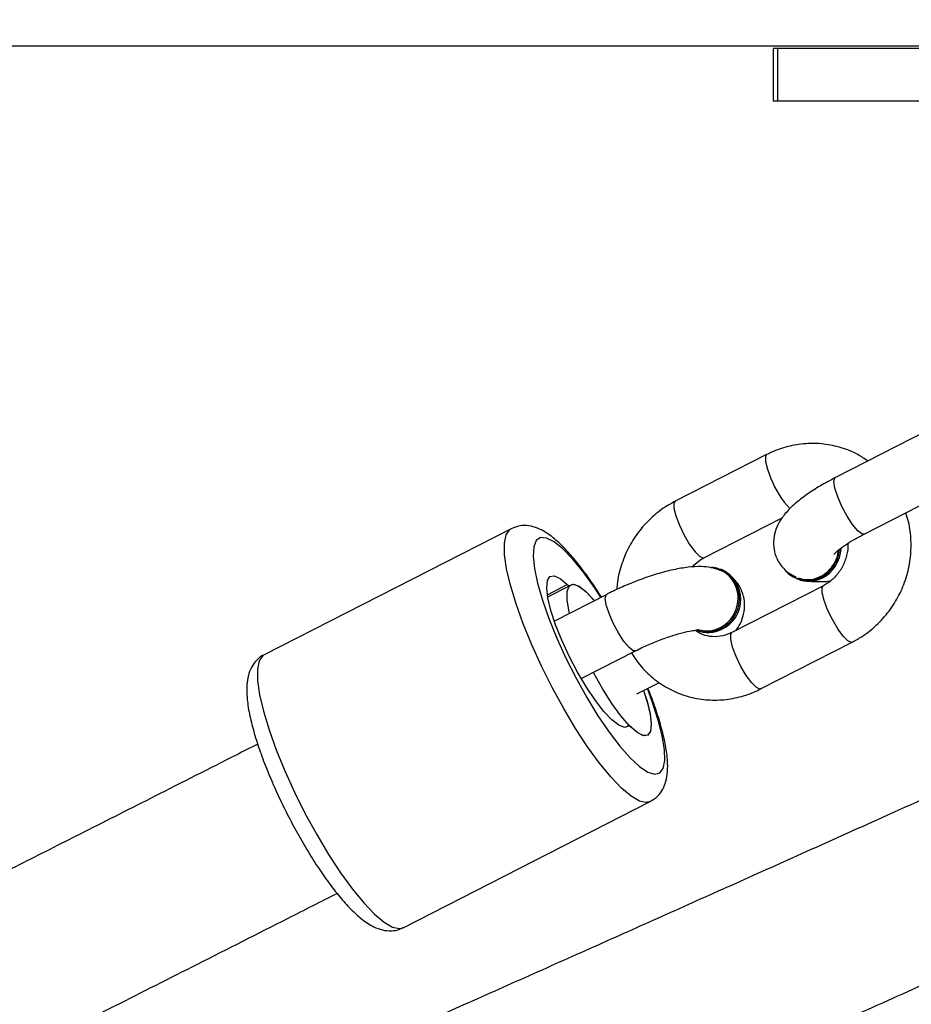
# Model space of a CAD drawing. Units: inches. Extents: x -490 to 1693, y -3645 to -2291.
# Drawn here: x 1145 to 1153, y -3109 to -3100 of the extents above; entities that cross this region are included whole.
import ezdxf

# ---------------------------------------------------------------- set-up
doc = ezdxf.new("R2010")
doc.units = ezdxf.units.IN
doc.header["$MEASUREMENT"] = 0
doc.layers.add('VP-EQ', color=7, linetype='Continuous', true_color=0x8a3492)
doc.styles.get("Standard").update_dxf_attribs({"font": 'arial.ttf'})
doc.dimstyles.get("Standard").update_dxf_attribs({"dimtxt": 14, "dimasz": 20, "dimexe": 20, "dimexo": 50, "dimgap": 20, "dimtad": 0, "dimdec": 0, "dimzin": 0, "dimdsep": 46, "dimtxsty": 'Standard', "dimcen": -0.09, "dimadec": 0, "dimazin": 0, "dimtfac": 1, "dimtdec": 4, "dimtofl": 0, "dimtmove": 0, "dimatfit": 3, "dimfxl": 70, "dimfxlon": 1, "dimtolj": 1, "dimtzin": 0, "dimarcsym": 0})

# ---------------------------------------------------------------- blocks, each defined once
blk = doc.blocks.new('*D145')
at = {"layer": 'Defpoints', "color": 0}
for p in [(628.1468, -2704.8193), (628.1468, -3440.3703), (1621.1136, -3440.3703)]:
    blk.add_point(p, dxfattribs=at)
at = {"layer": 'VP-EQ', "color": 0, "lineweight": -2}
for p, q in [((1551.1136, -2704.8193), (1641.1136, -2704.8193)), ((1621.1136, -2724.8193), (1621.1136, -3022.9485)), ((1621.1136, -3420.3703), (1621.1136, -3093.6785)), ((1551.1136, -3440.3703), (1641.1136, -3440.3703))]:
    blk.add_line(p, q, dxfattribs=at)
at = {"layer": 'VP-EQ', "color": 0}
for points in [[(1624.447, -2724.8193), (1617.7803, -2724.8193), (1621.1136, -2704.8193)], [(1617.7803, -3420.3703), (1624.447, -3420.3703), (1621.1136, -3440.3703)]]:
    blk.add_solid(points, dxfattribs=at)
at = {"layer": 'VP-EQ', "color": 0, "insert": (1621.1136, -3058.3135), "char_height": 14, "attachment_point": 5, "rotation": 90}
blk.add_mtext('\\A1;740', dxfattribs=at)
blk = doc.blocks.new('*D146')
at = {"layer": 'Defpoints', "color": 0}
for p in [(605.2468, -2504.8193), (605.2477, -3644.6703), (1673.3815, -3644.6703)]:
    blk.add_point(p, dxfattribs=at)
at = {"layer": 'VP-EQ', "color": 0, "lineweight": -2}
for p, q in [((1603.3815, -2504.8193), (1693.3815, -2504.8193)), ((1673.3815, -2524.8193), (1673.3815, -3018.3343)), ((1673.3815, -3624.6703), (1673.3815, -3098.7243)), ((1603.3815, -3644.6703), (1693.3815, -3644.6703))]:
    blk.add_line(p, q, dxfattribs=at)
at = {"layer": 'VP-EQ', "color": 0}
for points in [[(1676.7149, -2524.8193), (1670.0482, -2524.8193), (1673.3815, -2504.8193)], [(1670.0482, -3624.6703), (1676.7149, -3624.6703), (1673.3815, -3644.6703)]]:
    blk.add_solid(points, dxfattribs=at)
at = {"layer": 'VP-EQ', "color": 0, "insert": (1673.3815, -3058.5293), "char_height": 14, "attachment_point": 5, "rotation": 90}
blk.add_mtext('\\A1;1140', dxfattribs=at)
blk = doc.blocks.new('WD1580')
at = {"color": 7, "linetype": 'Continuous', "lineweight": 25}
for p, q in [((33997.083, 17653.317), (33447.639, 17653.317)), ((33596.234, 17653.092), (33596.234, 17648.092)), ((33596.671, 17653.092), (33596.234, 17653.092)), ((33596.671, 17648.092), (33596.671, 17653.092)), ((33612.264, 17653.092), (33596.671, 17653.092)), ((33596.671, 17648.092), (33596.234, 17648.092)), ((33612.264, 17648.092), (33596.671, 17648.092)), ((33610.783, 17616.891), (33602.118, 17612.472)), ((33595.605, 17614.651), (33586.94, 17610.231)), ((33604.844, 17607.127), (33613.509, 17611.547)), ((33589.667, 17604.887), (33597.072, 17608.664)), ((33571.403, 17607.637), (33548.008, 17595.704)), ((33591.382, 17603.741), (33591.254, 17603.795)), ((33598.393, 17602.937), (33598.52, 17602.883)), ((33574.866, 17601.191), (33576.924, 17602.24)), ((33600.975, 17602.233), (33592.31, 17597.813)), ((33580.456, 17601.423), (33575.496, 17598.892)), ((33595.036, 17592.469), (33603.701, 17596.888)), ((33578.043, 17593.456), (33583.183, 17596.078)), ((33583.324, 17591.996), (33585.456, 17593.083)), ((33582.525, 17588.969), (33582.263, 17588.835)), ((33561.185, 17569.871), (33584.58, 17581.804))]:
    blk.add_line(p, q, dxfattribs=at)
at = {"color": 8, "linetype": 'Continuous', "lineweight": 25}
for p, q in [((33574.836, 17601.376), (33576.725, 17602.339)), ((33582.511, 17588.959), (33582.272, 17588.837))]:
    blk.add_line(p, q, dxfattribs=at)
at = {"color": 8, "linetype": 'Continuous', "lineweight": 25, "flags": 128}
for points in [[(33595.605, 17614.651), (33595.492, 17614.484), (33595.494, 17613.996), (33595.674, 17613.266), (33596.009, 17612.38)], [(33604.844, 17607.127), (33604.632, 17607.138), (33604.235, 17607.436), (33603.746, 17608.019), (33603.226, 17608.816), (33602.737, 17609.732), (33602.337, 17610.656), (33602.076, 17611.477), (33601.983, 17612.096), (33602.072, 17612.437), (33602.118, 17612.472)], [(33586.94, 17610.231), (33586.827, 17610.064), (33586.829, 17609.577), (33587.009, 17608.846), (33587.345, 17607.96)], [(33573.358, 17596.659), (33572.545, 17598.647), (33571.866, 17600.539), (33571.338, 17602.287), (33570.973, 17603.849), (33570.782, 17605.186), (33570.768, 17606.265), (33570.932, 17607.06), (33571.27, 17607.552), (33571.404, 17607.638)], [(33587.345, 17607.96), (33587.796, 17607.026), (33588.309, 17606.156), (33588.821, 17605.455), (33589.27, 17605.008), (33589.603, 17604.869), (33589.667, 17604.887)], [(33579.903, 17601.14), (33579.291, 17602.07), (33578.245, 17603.525), (33577.242, 17604.752), (33576.31, 17605.717), (33575.476, 17606.39), (33574.765, 17606.753), (33574.196, 17606.795), (33573.786, 17606.516), (33573.547, 17605.922), (33573.486, 17605.032), (33573.604, 17603.87), (33573.899, 17602.471), (33574.361, 17600.874), (33574.977, 17599.125), (33575.73, 17597.276)], [(33601.379, 17599.962), (33601.043, 17600.848), (33600.864, 17601.578), (33600.862, 17602.066), (33600.971, 17602.231)], [(33583.184, 17596.078), (33582.97, 17596.089), (33582.573, 17596.387), (33582.085, 17596.97), (33581.565, 17597.767), (33581.075, 17598.683), (33580.676, 17599.607), (33580.414, 17600.428), (33580.322, 17601.046), (33580.41, 17601.388), (33580.456, 17601.423)], [(33603.701, 17596.888), (33603.637, 17596.87), (33603.305, 17597.01), (33602.855, 17597.457), (33602.343, 17598.157), (33601.83, 17599.027), (33601.379, 17599.962)], [(33592.714, 17595.542), (33592.379, 17596.428), (33592.199, 17597.159), (33592.197, 17597.646), (33592.31, 17597.813)], [(33575.73, 17597.276), (33576.597, 17595.378), (33577.555, 17593.486), (33578.575, 17591.656), (33579.628, 17589.939), (33580.684, 17588.385), (33581.713, 17587.039), (33582.684, 17585.939), (33583.57, 17585.118), (33584.345, 17584.598), (33584.987, 17584.394), (33585.478, 17584.513), (33585.804, 17584.952), (33585.954, 17585.696), (33585.926, 17586.726), (33585.719, 17588.011), (33585.339, 17589.514), (33584.798, 17591.193), (33584.311, 17592.499)], [(33584.589, 17581.808), (33584.209, 17581.714), (33583.553, 17581.859), (33582.76, 17582.32), (33581.849, 17583.087), (33580.843, 17584.141), (33579.767, 17585.455), (33578.647, 17586.997), (33577.512, 17588.729), (33576.388, 17590.609), (33575.303, 17592.59), (33574.285, 17594.623), (33573.358, 17596.659)], [(33548.008, 17595.704), (33547.876, 17595.619), (33547.538, 17595.127), (33547.374, 17594.332), (33547.388, 17593.253), (33547.579, 17591.916), (33547.943, 17590.354), (33548.471, 17588.606), (33549.15, 17586.714), (33549.963, 17584.726)], [(33595.036, 17592.469), (33594.973, 17592.451), (33594.64, 17592.59), (33594.19, 17593.037), (33593.678, 17593.738), (33593.166, 17594.608), (33592.714, 17595.542)], [(33549.963, 17584.726), (33550.89, 17582.69), (33551.909, 17580.657), (33552.993, 17578.676), (33554.117, 17576.796), (33555.253, 17575.064), (33556.373, 17573.522), (33557.449, 17572.208), (33558.454, 17571.154), (33559.365, 17570.387), (33560.158, 17569.926), (33560.815, 17569.781), (33561.185, 17569.871)]]:
    blk.add_lwpolyline(points, dxfattribs=at)
at = {"color": 7, "linetype": 'Continuous', "lineweight": 25, "flags": 128}
for points in [[(33582.511, 17588.959), (33582.134, 17588.831), (33581.607, 17589.025), (33580.951, 17589.533), (33580.198, 17590.332), (33579.38, 17591.385), (33578.535, 17592.645), (33577.7, 17594.057), (33576.913, 17595.556), (33576.209, 17597.075), (33575.62, 17598.546), (33575.172, 17599.903), (33574.885, 17601.085), (33574.773, 17602.039), (33574.84, 17602.722), (33575.083, 17603.104), (33575.492, 17603.167), (33576.047, 17602.908), (33576.725, 17602.339)], [(33576.946, 17599.632), (33576.91, 17599.778), (33576.717, 17600.86), (33576.709, 17601.677), (33576.886, 17602.191), (33577.241, 17602.379), (33577.757, 17602.231), (33578.41, 17601.755), (33579.169, 17600.972), (33579.292, 17600.828)], [(33576.725, 17602.339), (33576.76, 17602.306), (33576.794, 17602.279), (33576.825, 17602.258), (33576.853, 17602.244), (33576.879, 17602.236), (33576.902, 17602.234), (33576.921, 17602.239), (33576.938, 17602.25)], [(33576.938, 17602.25), (33577.314, 17602.378), (33577.842, 17602.183), (33578.497, 17601.676), (33579.251, 17600.877), (33579.292, 17600.828)], [(33583.953, 17592.316), (33584.292, 17591.253), (33584.575, 17590.057), (33584.677, 17589.102), (33584.592, 17588.433), (33584.324, 17588.08), (33583.885, 17588.06), (33583.297, 17588.374), (33582.587, 17589.007), (33581.788, 17589.93), (33580.937, 17591.1), (33580.074, 17592.461), (33579.24, 17593.951), (33579.192, 17594.042)], [(33583.953, 17592.316), (33584.277, 17591.305), (33584.563, 17590.123), (33584.675, 17589.169), (33584.609, 17588.486), (33584.365, 17588.105), (33583.957, 17588.042), (33583.401, 17588.301), (33582.724, 17588.87)], [(33582.724, 17588.87), (33582.688, 17588.903), (33582.655, 17588.929), (33582.624, 17588.95), (33582.595, 17588.965), (33582.57, 17588.973), (33582.547, 17588.975), (33582.527, 17588.97), (33582.511, 17588.959)]]:
    blk.add_lwpolyline(points, dxfattribs=at)
at = {"color": 8, "linetype": 'Continuous', "lineweight": 25}
blk.add_arc((33604.299, 17615.636), 8.907, 201.44201, 223.45972, dxfattribs=at)
at = {"color": 7, "linetype": 'Continuous', "lineweight": 25}
for centre, radius, start, end in [((33599.27, 17605.932), 3.256, 297.59017, 355.10165), ((33599.396, 17605.88), 3.258, 297.60709, 357.99215), ((33589.973, 17600.968), 3.061, 294.58698, 82.03751), ((33590.052, 17600.938), 3.103, 295.24379, 64.60401), ((33599.472, 17605.507), 2.786, 221.09272, 297.95114), ((33599.595, 17605.49), 2.82, 247.59012, 297.69306), ((33589.936, 17600.682), 2.82, 247.59202, 297.69115), ((33590.064, 17600.629), 2.82, 247.59346, 297.68959)]:
    blk.add_arc(centre, radius, start, end, dxfattribs=at)
for points, knots in [([(33605.185, 17614.036), (33604.878, 17614.251), (33604.104, 17614.792), (33602.684, 17615.343), (33601.014, 17615.701), (33599.299, 17615.736), (33597.625, 17615.463), (33596.399, 17615.041), (33595.754, 17614.724), (33595.605, 17614.651)], [0, 0, 0, 0, 0.111628, 0.28125, 0.4505, 0.619595, 0.78883, 0.951092, 1, 1, 1, 1]), ([(33602.118, 17612.472), (33601.869, 17612.342), (33601.139, 17611.961), (33600.007, 17611.287), (33598.789, 17610.437), (33597.786, 17609.567), (33597.049, 17608.705), (33596.548, 17607.824), (33596.267, 17606.915), (33596.225, 17605.933), (33596.466, 17604.935), (33596.989, 17604.062), (33597.681, 17603.413), (33598.176, 17603.159), (33598.407, 17603.04)], [0, 0, 0, 0, 0.0559801, 0.1639993, 0.2750757, 0.3936142, 0.499045, 0.5764712, 0.6497235, 0.7214763, 0.7931643, 0.8694861, 0.9389388, 1, 1, 1, 1]), ([(33586.94, 17610.231), (33586.623, 17610.056), (33585.796, 17609.6), (33584.589, 17608.632), (33583.404, 17607.311), (33582.452, 17605.794), (33581.792, 17604.132), (33581.446, 17602.804), (33581.426, 17602.045), (33581.421, 17601.881)], [0, 0, 0, 0, 0.1048148, 0.2734, 0.4424932, 0.6121727, 0.7823296, 0.952826, 1, 1, 1, 1]), ([(33603.701, 17596.888), (33604.018, 17597.063), (33604.846, 17597.52), (33606.052, 17598.488), (33607.238, 17599.809), (33608.185, 17601.326), (33608.863, 17602.987), (33609.252, 17604.742), (33609.319, 17606.527), (33609.162, 17608.016), (33608.872, 17608.853), (33608.775, 17609.132)], [0, 0, 0, 0, 0.075969, 0.198156, 0.320714, 0.443694, 0.567023, 0.690596, 0.81426, 0.937876, 1, 1, 1, 1]), ([(33579.957, 17601.168), (33579.645, 17601.65), (33578.984, 17602.674), (33577.969, 17604.052), (33576.929, 17605.313), (33575.891, 17606.379), (33574.914, 17607.17), (33573.997, 17607.681), (33573.12, 17607.933), (33572.235, 17607.962), (33571.681, 17607.745), (33571.41, 17607.639)], [0, 0, 0, 0, 0.113081, 0.240317, 0.369323, 0.501603, 0.640402, 0.754706, 0.842688, 0.92311, 1, 1, 1, 1]), ([(33601.981, 17605.229), (33601.977, 17605.223), (33601.959, 17605.197), (33602.102, 17605.362), (33602.452, 17605.661), (33603.058, 17606.103), (33603.867, 17606.61), (33604.522, 17606.957), (33604.844, 17607.127)], [0, 0, 0, 0, 0.047323, 0.198603, 0.372223, 0.570468, 0.789018, 1, 1, 1, 1]), ([(33603.277, 17606.227), (33603.28, 17606.21), (33603.338, 17605.846), (33603.196, 17605.077), (33602.83, 17604.034), (33602.196, 17603.127), (33601.539, 17602.547), (33601.109, 17602.308), (33600.975, 17602.233)], [0, 0, 0, 0, 0.010772, 0.235892, 0.457987, 0.678885, 0.89985, 1, 1, 1, 1]), ([(33598.573, 17602.976), (33598.882, 17602.902), (33599.502, 17602.753), (33600.471, 17602.959), (33601.338, 17603.462), (33601.991, 17604.236), (33602.355, 17604.99), (33602.373, 17605.456), (33602.378, 17605.588)], [0, 0, 0, 0, 0.18535, 0.370682, 0.556069, 0.741526, 0.927022, 1, 1, 1, 1]), ([(33588.521, 17604.001), (33588.761, 17604.237), (33589.116, 17604.586), (33589.531, 17604.813), (33589.667, 17604.887)], [0, 0, 0, 0, 0.674708, 1, 1, 1, 1]), ([(33591.193, 17603.711), (33590.913, 17603.8), (33590.315, 17603.992), (33589.326, 17604.068), (33588.169, 17604.01), (33586.785, 17603.774), (33585.272, 17603.381), (33583.701, 17602.856), (33582.179, 17602.247), (33581.103, 17601.749), (33580.552, 17601.471), (33580.456, 17601.423)], [0, 0, 0, 0, 0.087893, 0.188233, 0.316882, 0.451574, 0.591077, 0.723291, 0.852537, 0.974353, 1, 1, 1, 1]), ([(33588.982, 17598.131), (33589.29, 17598.051), (33589.907, 17597.889), (33590.88, 17598.074), (33591.752, 17598.56), (33592.435, 17599.319), (33592.848, 17600.26), (33592.946, 17601.274), (33592.72, 17602.256), (33592.187, 17603.067), (33591.607, 17603.575), (33591.198, 17603.681), (33591.095, 17603.707)], [0, 0, 0, 0, 0.107204, 0.214403, 0.321613, 0.42879, 0.535927, 0.643034, 0.750118, 0.857193, 0.964264, 1, 1, 1, 1]), ([(33592.702, 17598.013), (33592.723, 17598.038), (33592.935, 17598.288), (33593.219, 17598.861), (33593.509, 17599.76), (33593.551, 17600.747), (33593.304, 17601.735), (33592.883, 17602.502), (33592.505, 17602.829), (33592.386, 17602.932)], [0, 0, 0, 0, 0.020522, 0.207474, 0.384342, 0.557591, 0.730684, 0.914965, 1, 1, 1, 1]), ([(33599.403, 17602.734), (33599.408, 17602.733), (33599.731, 17602.641), (33600.454, 17602.634), (33601.172, 17602.621), (33601.628, 17602.698), (33601.64, 17602.7)], [0, 0, 0, 0, 0.006501, 0.434996, 0.984334, 1, 1, 1, 1]), ([(33583.183, 17596.078), (33583.384, 17596.178), (33583.968, 17596.469), (33584.998, 17596.921), (33586.216, 17597.379), (33587.352, 17597.729), (33588.279, 17597.944), (33588.91, 17598.039), (33589.257, 17598.048), (33589.261, 17598.046), (33589.263, 17598.046)], [0, 0, 0, 0, 0.081675, 0.237729, 0.394395, 0.549166, 0.699333, 0.823689, 0.93312, 1, 1, 1, 1]), ([(33592.31, 17597.813), (33592.182, 17597.754), (33591.742, 17597.548), (33590.946, 17597.374), (33589.984, 17597.454), (33589.288, 17597.661), (33588.979, 17597.923), (33588.924, 17597.969)], [0, 0, 0, 0, 0.109782, 0.378439, 0.653072, 0.937775, 1, 1, 1, 1]), ([(33548.012, 17595.705), (33548.01, 17595.704), (33547.718, 17595.611), (33547.25, 17595.169), (33546.755, 17594.484), (33546.473, 17593.69), (33546.338, 17592.769), (33546.363, 17591.603), (33546.581, 17590.162), (33546.986, 17588.513), (33547.535, 17586.78), (33548.138, 17585.153), (33548.583, 17584.099), (33548.767, 17583.665)], [0, 0, 0, 0, 0.000535, 0.075678, 0.147283, 0.222739, 0.311458, 0.424508, 0.556554, 0.681221, 0.800808, 0.917917, 1, 1, 1, 1]), ([(33582.797, 17595.881), (33583.089, 17595.44), (33583.701, 17594.517), (33584.932, 17593.367), (33586.368, 17592.424), (33587.953, 17591.77), (33589.628, 17591.421), (33591.342, 17591.383), (33593.016, 17591.657), (33594.242, 17592.079), (33594.887, 17592.395), (33595.036, 17592.469)], [0, 0, 0, 0, 0.112749, 0.236109, 0.358944, 0.481339, 0.603467, 0.72548, 0.847601, 0.964687, 1, 1, 1, 1]), ([(33584.589, 17581.852), (33584.773, 17581.947), (33585.223, 17582.18), (33585.704, 17582.81), (33586.047, 17583.563), (33586.223, 17584.435), (33586.252, 17585.519), (33586.095, 17586.875), (33585.746, 17588.472), (33585.232, 17590.186), (33584.764, 17591.545), (33584.434, 17592.344), (33584.36, 17592.524)], [0, 0, 0, 0, 0.054946, 0.13401, 0.214335, 0.305801, 0.420369, 0.562214, 0.701284, 0.83357, 0.962479, 1, 1, 1, 1]), ([(33621.545, 17587.042), (33619.665, 17586.194), (33614.842, 17584.017), (33607.432, 17580.683), (33599.687, 17577.205), (33592.695, 17574.07), (33586.135, 17571.134), (33579.611, 17568.219), (33573.079, 17565.305), (33560.655, 17559.771), (33542.308, 17551.632), (33520.969, 17542.222), (33502.509, 17534.122), (33487.191, 17527.426), (33472.435, 17521.001), (33461.522, 17516.266), (33454.024, 17513.02), (33449.323, 17510.987), (33443.886, 17508.639), (33437.689, 17505.966), (33430.729, 17502.969), (33422.474, 17499.421), (33412.822, 17495.282), (33401.671, 17490.512), (33389.454, 17485.301), (33380.945, 17481.686), (33376.515, 17479.804)], [0, 0, 0, 0, 0.02333, 0.059872, 0.091841, 0.119235, 0.146391, 0.172942, 0.199821, 0.227028, 0.326187, 0.425727, 0.489071, 0.552402, 0.613123, 0.669296, 0.685507, 0.704495, 0.726556, 0.75169, 0.779898, 0.811178, 0.851989, 0.897069, 0.946409, 1, 1, 1, 1]), ([(33547.404, 17587.249), (33546.721, 17586.903), (33543.48, 17585.258), (33537.993, 17582.481), (33531.265, 17579.078), (33525.191, 17576.011), (33519.493, 17573.137), (33513.828, 17570.284), (33508.156, 17567.43), (33497.369, 17562.01), (33481.444, 17554.032), (33462.929, 17544.798), (33446.917, 17536.842), (33433.634, 17530.261), (33420.841, 17523.942), (33411.317, 17519.249), (33406.103, 17516.685), (33404.885, 17516.086)], [0, 0, 0, 0, 0.014487, 0.068798, 0.11631, 0.157025, 0.197385, 0.236845, 0.276794, 0.31723, 0.464603, 0.612544, 0.706688, 0.800811, 0.891058, 0.974545, 1, 1, 1, 1]), ([(33548.767, 17583.665), (33548.908, 17583.343), (33549.319, 17582.409), (33550.072, 17580.845), (33551.033, 17579.018), (33552.044, 17577.259), (33553.085, 17575.607), (33554.135, 17574.096), (33555.181, 17572.752), (33556.217, 17571.596), (33557.266, 17570.636), (33558.225, 17569.996), (33559.171, 17569.63), (33560.031, 17569.545), (33560.753, 17569.633), (33561.088, 17569.851), (33561.176, 17569.908)], [0, 0, 0, 0, 0.043506, 0.126389, 0.209222, 0.29211, 0.375222, 0.458821, 0.543315, 0.629421, 0.718624, 0.814227, 0.875471, 0.929835, 0.981486, 1, 1, 1, 1]), ([(33411.826, 17501.67), (33411.862, 17501.687), (33413.837, 17502.657), (33422.869, 17507.103), (33438.936, 17515.028), (33457.53, 17524.245), (33473.553, 17532.217), (33486.807, 17538.83), (33499.536, 17545.2), (33509.175, 17550.036), (33516.209, 17553.571), (33521.279, 17556.122), (33527.258, 17559.134), (33534.167, 17562.619), (33541.948, 17566.55), (33548.969, 17570.103), (33553.374, 17572.337), (33554.917, 17573.12)], [0, 0, 0, 0, 0.0007506, 0.0410758, 0.1880523, 0.3355952, 0.4294861, 0.5233572, 0.6133581, 0.6966134, 0.7259064, 0.7613199, 0.8032911, 0.8518201, 0.9069062, 0.9673921, 1, 1, 1, 1]), ([(33581.893, 17551.718), (33582.597, 17552.031), (33585.091, 17553.144), (33589.621, 17555.167), (33595.732, 17557.899), (33602.584, 17560.968), (33610.698, 17564.609), (33619.405, 17568.524), (33625.574, 17571.306), (33628.449, 17572.603)], [0, 0, 0, 0, 0.045236, 0.160266, 0.291316, 0.438385, 0.601475, 0.814254, 1, 1, 1, 1])]:
    blk.add_open_spline(points, degree=3, knots=knots, dxfattribs=at)
blk = doc.blocks.new('WD1580 2D_')
at = {"xscale": 0.1, "yscale": 0.1, "zscale": 0.1}
blk.add_blockref('WD1580', (-2207.952, -4865.6224), dxfattribs=at)

msp = doc.modelspace()

# ---------------------------------------------------------------- block references
at = {"layer": 'VP-EQ', "color": 0}
msp.add_blockref('WD1580 2D_', (0, 0), dxfattribs=at)

# ---------------------------------------------------------------- dimensions: what is measured, and where the dimension line sits
dim = msp.add_linear_dim(base=(1673.3815, -3644.6703), p1=(605.2468, -2504.8193), p2=(605.2477, -3644.6703), angle=90, dimstyle='Standard', override={"dimdec": 0}, dxfattribs=at)
dim.commit()
dim.dimension.update_dxf_attribs({"geometry": '*D146', "text_midpoint": (1673.3815, -3058.5293), "dimtype": 160})
dim = msp.add_linear_dim(base=(1621.1136, -3440.3703), p1=(628.1468, -2704.8193), p2=(628.1468, -3440.3703), angle=90, text='740', dimstyle='Standard', dxfattribs=at)
dim.commit()
dim.dimension.update_dxf_attribs({"geometry": '*D145', "text_midpoint": (1621.1136, -3058.3135), "dimtype": 160})

doc.saveas('drawing.dxf')
